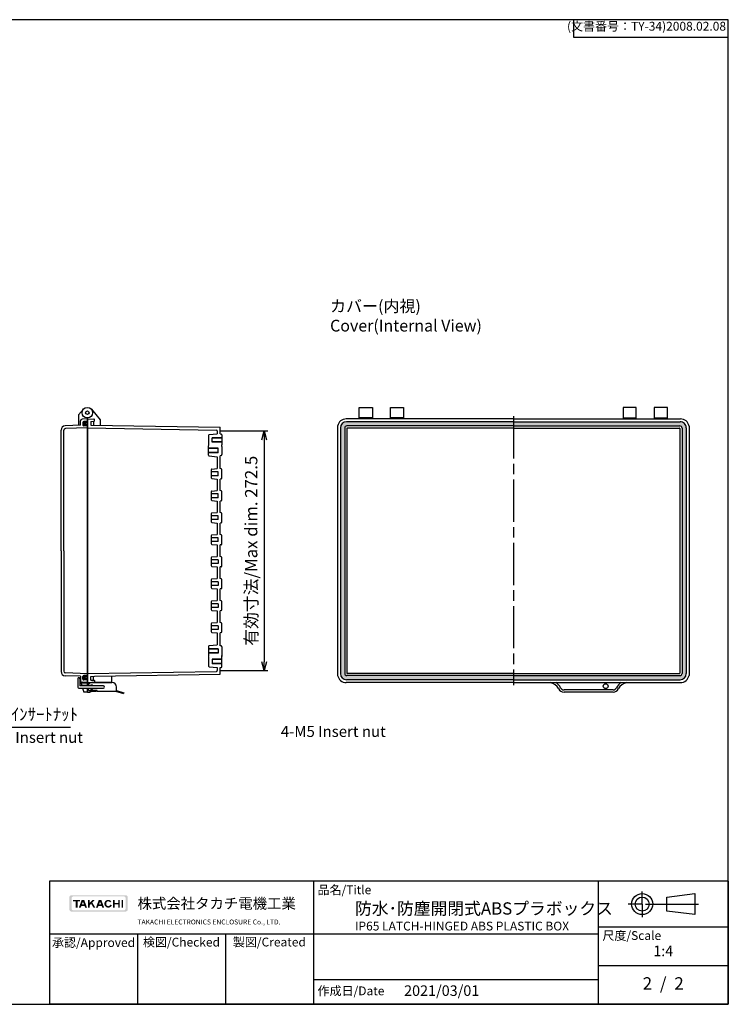
# Model space of a CAD drawing. Units: millimetres. Extents: x 0 to 3274, y 0 to 1120.
# Drawn here: x 2468 to 3274, y 0 to 1120 of the extents above; entities that cross this region are included whole.
import ezdxf
from ezdxf.enums import TextEntityAlignment as Align

# ---------------------------------------------------------------- set-up
doc = ezdxf.new("R2010")
doc.units = ezdxf.units.MM
doc.header["$LTSCALE"] = 4
for name, pattern in [('AM_ISO02W050x2', [3.75, 3, -0.75]), ('AM_ISO08W050', [18, 12, -1.5, 3, -1.5]), ('gen7a', [6.875, 4.75, -0.875, 0.375, -0.875])]:
    doc.linetypes.add(name, pattern=pattern)
doc.layers.add('7A', color=4, linetype='gen7a')
doc.layers.add('RAHM2', color=1, linetype='Continuous')
for name, color, linetype, lineweight in [('AM_5', 3, 'Continuous', 25), ('AM_7', 4, 'AM_ISO08W050', 25), ('AM_8', 1, 'Continuous', 25), ('ｶﾞｽｹｯﾄ', 5, 'Continuous', 50), ('ﾄｯﾌﾟｶﾊﾞｰ', 7, 'Continuous', 25), ('ﾄｯﾌﾟｶﾊﾞｰ0', 7, 'AM_ISO02W050x2', 13), ('ﾎﾞﾃﾞｨｰ', 2, 'Continuous', 25), ('ﾎﾞﾃﾞｨｰ0', 2, 'AM_ISO02W050x2', 13), ('ﾗｯﾁ', 3, 'Continuous', 25), ('ﾗｯﾁ金具', 6, 'Continuous', 25)]:
    doc.layers.add(name, color=color, linetype=linetype, lineweight=lineweight)
doc.styles.get("Standard").update_dxf_attribs({"font": 'ISOCP.SHX', "bigfont": 'EXTFONT.SHX'})
doc.styles.add('takachi1', font='txt', dxfattribs={"height": 2.5})
doc.dimstyles.new('AM_ISO$0', dxfattribs={"dimscale": 4, "dimtxt": 3.5, "dimasz": 2.5, "dimexe": 1, "dimexo": 1, "dimgap": 1.5, "dimtad": 1, "dimdsep": 46, "dimtxsty": 'Standard', "dimblk": 'OPEN30', "dimcen": 0, "dimclrd": 3, "dimclre": 3, "dimclrt": 2, "dimadec": 0, "dimazin": 2, "dimtp": 0.1, "dimtm": 0.1, "dimtfac": 0.71, "dimtmove": 0, "dimatfit": 3, "dimldrblk": 'OPEN30', "dimfxl": 0, "dimlwd": -1, "dimlwe": -1, "dimarcsym": 0})
doc.dimstyles.new('AM_ISO$3', dxfattribs={"dimtxt": 3.5, "dimasz": 2.5, "dimexe": 1, "dimexo": 1, "dimgap": 1.5, "dimtad": 1, "dimtoh": 1, "dimdsep": 46, "dimtxsty": 'Standard', "dimblk": 'OPEN30', "dimcen": 0, "dimclrd": 3, "dimclre": 3, "dimclrt": 2, "dimadec": 0, "dimazin": 2, "dimtp": 0.1, "dimtm": 0.1, "dimtfac": 0.71, "dimtofl": 0, "dimtmove": 0, "dimatfit": 0, "dimldrblk": 'OPEN30', "dimfxl": 0, "dimlwd": -1, "dimlwe": -1, "dimarcsym": 0})

# ---------------------------------------------------------------- blocks, each defined once
blk = doc.blocks.new('TK-A3')
for p, q in [((359, 280), (359, 275)), ((359, 275), (403, 275))]:
    blk.add_line(p, q)
blk.add_lwpolyline([(0, 0), (403, 0), (403, 280), (0, 280.0000000000001)], close=True)
at = {"insert": (402.3592953827349, 276.108542987227), "char_height": 2.5, "width": 43.07840397728297, "attachment_point": 9}
blk.add_mtext('(文書番号：TY-34)2008.02.08', dxfattribs=at)
blk = doc.blocks.new('A$C0FAF06CF')
at = {"layer": 'AM_8'}
h = blk.add_hatch(color=1, dxfattribs=at)
edge = h.paths.add_edge_path()
edge.add_line((-8.013599999999968, -2.41150000000041), (8.013600000000068, -2.411500000000414))
edge.add_arc((8.013600000000052, -1.773380000000511), 0.6381199999999012, 270, 360)
edge.add_line((8.651719999999953, -1.773380000000511), (8.651719999999967, 1.773379999999486))
edge.add_arc((8.013600000000025, 1.773379999999429), 0.638119999999958, 5.1039e-12, 90.00000000000125)
edge.add_line((8.013599999999997, 2.41149999999939), (-8.013599999999997, 2.411499999999386))
edge.add_arc((-8.013600000000025, 1.773379999999436), 0.6381199999999511, 89.99999999999682, 179.9999999999955)
edge.add_line((-8.651719999999981, 1.773379999999485), (-8.651719999999981, -1.773380000000505))
edge.add_arc((-8.013600000000025, -1.773380000000456), 0.6381199999999511, 180.0000000000043, 270.0000000000045)
edge = h.paths.add_edge_path(flags=16)
edge.add_line((-7.471939999999959, 2.092439999999486), (7.471940000000018, 2.092439999999478))
edge.add_arc((7.471940000000046, 1.550779999999479), 0.5416600000000003, 9.094947017729282e-13, 90.00000000000148, ccw=False)
edge.add_line((8.013600000000025, 1.550779999999486), (8.013600000000025, -1.550780000000504))
edge.add_arc((7.471940000000018, -1.550780000000501), 0.5416600000000074, 270, 359.99999999999966, ccw=False)
edge.add_line((7.471940000000018, -2.092440000000505), (-7.471939999999959, -2.092440000000513))
edge.add_arc((-7.471939999999959, -1.550780000000504), 0.5416600000000074, 180, 270, ccw=False)
edge.add_line((-8.013599999999968, -1.550780000000504), (-8.013599999999968, 1.550779999999486))
edge.add_arc((-7.471939999999959, 1.550779999999486), 0.5416600000000003, 90, 180, ccw=False)
for points in [[(-5.453699999999969, 0.5935999999994924), (-5.453699999999969, 1.038799999999492), (-7.531299999999987, 1.038799999999492), (-7.531299999999987, 0.5935999999994924), (-6.759619999999982, 0.5935999999994924), (-6.759619999999982, -1.224300000000515), (-6.225379999999973, -1.224300000000515), (-6.225379999999973, 0.5935999999994924)], [(-3.146079999999982, 1.038799999999492), (-3.146079999999982, -1.224300000000515), (-2.671199999999942, -1.224300000000515), (-2.671199999999942, -0.6184186206901412), (-2.193432261217481, -0.1027759420753025), (-1.520149446800417, -1.224300000000515), (-0.957179999999994, -1.224300000000515), (-1.851807874889658, 0.2659306476478651), (-1.135707252964407, 1.038799999999492), (-1.788279380580376, 1.038799999999492), (-2.671199999999942, 0.085886028951558), (-2.671199999999942, 1.038799999999492)], [(4.304715008555603, 1.038799999999492), (4.304715008555603, -1.224300000000515), (4.775885008555576, -1.224300000000515), (4.775885008555576, -0.3153500000005119), (5.829525008555606, -0.3153500000005119), (5.829525008555606, -1.224300000000515), (6.300695008555576, -1.224300000000515), (6.300695008555576, 1.038799999999492), (5.829525008555606, 1.038799999999492), (5.829525008555606, 0.1298499999994878), (4.775885008555576, 0.1298499999994878), (4.775885008555576, 1.038799999999492)], [(7.280135008555588, -1.224300000000515), (7.280135008555588, 1.038799999999492), (6.805255008555603, 1.038799999999492), (6.805255008555603, -1.224300000000515)]]:
    blk.add_hatch(color=1, dxfattribs=at).paths.add_polyline_path(points)
h = blk.add_hatch(color=1, dxfattribs=at)
h.paths.add_polyline_path([(-5.264049114754044, -1.224300000000515), (-5.084217508196671, -0.7345800000005109), (-4.161102491803261, -0.7345800000005109), (-3.981270885245876, -1.224300000000515), (-3.420619999999972, -1.224300000000515), (-4.251659999999958, 1.038799999999492), (-4.993659999999977, 1.038799999999492), (-5.82469999999995, -1.224300000000515)])
h.paths.add_polyline_path([(-4.332759934426205, -0.2671200000005083), (-4.912560065573729, -0.2671200000005083), (-4.622659999999966, 0.5223399999994971)], flags=16)
h = blk.add_hatch(color=1, dxfattribs=at)
h.paths.add_polyline_path([(-0.1961891147540484, -1.224300000000515), (-0.0163575081966769, -0.7345800000005109), (0.9067575081967476, -0.7345800000005109), (1.086589114754119, -1.224300000000515), (1.647240000000009, -1.224300000000515), (0.8162000000000373, 1.038799999999492), (0.0742000000000189, 1.038799999999492), (-0.7568399999999543, -1.224300000000515)])
h.paths.add_polyline_path([(0.7351000655737892, -0.2671200000005083), (0.1552999344262673, -0.2671200000005083), (0.4452000000000284, 0.5223399999994971)], flags=16)
h = blk.add_hatch(color=1, dxfattribs=at)
edge = h.paths.add_edge_path()
edge.add_ellipse((2.878960000000006, -0.0927500000005264), major_axis=(0, 0.7271600000000495), ratio=0.8673469387754512, start_angle=304.6510247185947, end_angle=609.4109213221484)
edge.add_line((3.469375036740871, -0.3484654247793539), (3.94113500855559, -0.5527900000005097))
edge.add_arc((2.878960000000006, -0.0927500000005122), 1.157520000000025, 38.550540790803325, 336.58201840165333, ccw=False)
edge.add_line((3.784208621486185, 0.6286219454599618), (3.397792961318373, 0.3206961337928842))
blk = doc.blocks.new('TK-仕様書(和英併記)NEW')
for p, q in [((0, 35), (-193, 35)), ((-193, 35), (-193, 0)), ((-118, 35), (-118, 0)), ((-37, 35), (-37, 0)), ((0, 35), (0, 0)), ((-17.5, 30.5), (-9.5, 31.5)), ((-9.5, 31.5), (-9.5, 25.5)), ((-17.5, 26.5), (-17.5, 30.5)), ((-9.5, 25.5), (-17.5, 26.5)), ((-193, 19.99999999999993), (-37, 19.99999999999993)), ((-168.0000000000001, 19.99999999999993), (-168, 0)), ((-143.0000000000001, 19.99999999999993), (-143, 0)), ((-37, 22), (0, 22)), ((-37, 11), (0, 11)), ((-37.00000000000012, 7), (-118, 7)), ((0, 0), (-193, 0))]:
    blk.add_line(p, q)
for radius in [3, 2]:
    blk.add_circle((-24.5, 28.5), radius)
at = {"layer": '7A'}
for p, q in [((-24.5, 28.5), (-24.5, 32.07478664473149)), ((-24.5, 28.5), (-28.5, 28.5)), ((-24.5, 28.5), (-24.5, 24.78991724228479)), ((-23.5, 28.5), (-8.5, 28.5))]:
    blk.add_line(p, q, dxfattribs=at)
at = {"xscale": 0.96, "yscale": 0.96, "zscale": 0.96}
blk.add_blockref('A$C0FAF06CF', (-179.073778946163, 28.68781725888326), dxfattribs=at)
at = {"attachment_point": 4}
for s, insert, char_height, width in [('{\\fMS Gothic|b0|i0|c128|p49;株式会社タカチ電機工業}', (-167.9945135240808, 28.68781725888326), 3, 42.88159814155517), ('{\\fArial|b0|i0|c128|p34;TAKACHI ELECTRONICS ENCLOSURE Co., LTD.}', (-167.9945135240808, 23.41115279672572), 1.399999999999999, 44.44830780058135)]:
    blk.add_mtext(s, dxfattribs=dict(at, insert=insert, char_height=char_height, width=width))
for tag, height, p in [('品名', 3.5, (-106.1561493930892, 27.24999999999994)), ('TITLE', 2.5, (-106.1561493930892, 22.24999999999994)), ('型番', 3.5, (-106.1391682485609, 11.75))]:
    blk.add_attdef(tag, text='', height=height).set_placement(p, align=Align.MIDDLE_LEFT)
for tag, height, p in [('GEN-TITLE-SCA', 3, (-18.5, 14.79266317345349)), ('承認', 3.5, (-180.7195176573868, 7.729076668239943)), ('検図', 3.5, (-155.5000000000001, 7.729076668239941)), ('製図', 3.5, (-130.5000000000001, 7.729076668239941)), ('ページNO.', 3.5, (-23, 5.5)), ('総ページ数', 3.5, (-14, 5.5)), ('GEN-TITLE-DAT', 3, (-81.5, 3.5))]:
    blk.add_attdef(tag, text='', height=height).set_placement(p, align=Align.MIDDLE)
at = {"layer": 'RAHM2', "char_height": 2.5}
for s, insert, width, attachment_point in [('品名/Title', (-116.8002551371314, 33.80103540727967), 90, 1), ('尺度/Scale', (-35.80025513713144, 20.80103540727967), 20, 1), ('承認/Approved', (-180.5000000000001, 18.8010354072796), 22.21535073038012, 2), ('検図/Checked', (-155.5, 18.92584712714763), 19.85268515870859, 2), ('製図/Created', (-130.5, 18.95800561859732), 19.44564691649168, 2), ('作成日/Date', (-116.8002551371314, 3.5), 17.84866863742184, 4)]:
    blk.add_mtext(s, dxfattribs=dict(at, insert=insert, width=width, attachment_point=attachment_point))
at = {"layer": 'RAHM2', "color": 0, "insert": (-18.5, 5.5), "char_height": 3.5, "width": 4.469919821818733, "attachment_point": 5}
blk.add_mtext('/', dxfattribs=at)
blk = doc.blocks.new('_Open30')
at = {"color": 0, "linetype": 'ByBlock', "lineweight": -2}
for p, q in [((-1, 0.26794919), (0, 0)), ((0, 0), (-1, -0.26794919)), ((0, 0), (-1, 0))]:
    blk.add_line(p, q, dxfattribs=at)
blk = doc.blocks.new('*D44')
at = {"layer": 'AM_5', "color": 3, "transparency": 16777216}
for p, q in [((2375.002086388189, 390.3864468839834), (2416.969432725155, 315.1559112091726)), ((2416.969432725155, 315.1559112091726), (2525.869432725156, 315.1559112091725))]:
    blk.add_line(p, q, dxfattribs=at)
at = {"layer": 'Defpoints', "color": 0, "transparency": 16777216}
for p in [(2367.694487139316, 403.4860267710561), (2370.130353555606, 399.1195001420333)]:
    blk.add_point(p, dxfattribs=at)
at = {"layer": 'AM_5', "color": 3, "transparency": 16777216, "xscale": 10, "yscale": 10, "zscale": 10, "rotation": 119.1549583988709}
blk.add_blockref('_Open30', (2370.130353555606, 399.1195001420333), dxfattribs=at)
at = {"layer": 'AM_5', "color": 2, "transparency": 16777216, "insert": (2474.41943272516, 328.155911209175), "char_height": 14, "attachment_point": 5}
blk.add_mtext('4-M5ｲﾝｻｰﾄﾅｯﾄ', dxfattribs=at)
blk = doc.blocks.new('*D45')
at = {"layer": 'AM_5', "color": 3, "transparency": 16777216}
for p, q in [((2696.788465316876, 652.1886788520338), (2750.131675121229, 652.1886788520338)), ((2746.131675121229, 642.1886788520338), (2746.131675121229, 389.678880441182)), ((2696.788465316887, 379.678880441182), (2750.131675121229, 379.678880441182))]:
    blk.add_line(p, q, dxfattribs=at)
at = {"layer": 'Defpoints', "color": 0, "transparency": 16777216}
for p in [(2692.788465316876, 652.1886788520338), (2692.788465316887, 379.678880441182), (2746.131675121229, 379.678880441182)]:
    blk.add_point(p, dxfattribs=at)
at = {"layer": 'AM_5', "color": 3, "transparency": 16777216, "xscale": 10, "yscale": 10, "zscale": 10}
for p, rotation in [((2746.131675121229, 652.1886788520338), 90), ((2746.131675121229, 379.678880441182), 270)]:
    blk.add_blockref('_Open30', p, dxfattribs=dict(at, rotation=rotation))
at = {"layer": 'AM_5', "color": 2, "transparency": 16777216, "insert": (2733.130297168473, 515.933779646625), "char_height": 14, "attachment_point": 5, "rotation": 90}
blk.add_mtext('有効寸法/Max dim. 272.5', dxfattribs=at)

msp = doc.modelspace()

# ---------------------------------------------------------------- hatches: boundary and pattern name
at = {"layer": 'ｶﾞｽｹｯﾄ'}
h = msp.add_hatch(color=256, dxfattribs=at)
edge = h.paths.add_edge_path()
edge.add_line((2544.98846531686, 661.4337796459553), (2544.98846531686, 662.9337796465956))
edge.add_line((2544.98846531686, 662.9337796465956), (2540.98846531686, 662.9337796465956))
edge.add_arc((2540.988465316853, 661.9337796466028), 0.999999999992724, 89.99999999958314, 179.9999999995831)
edge.add_line((2539.988465316861, 661.9337796466099), (2539.988465316861, 658.9337796465956))
edge.add_arc((2540.98846531686, 658.9337796466101), 1, 180.0000000008337, 270)
edge.add_line((2540.98846531686, 657.9337796466099), (2544.98846531686, 657.9337796465952))
edge.add_line((2544.98846531686, 657.9337796465952), (2544.98846531686, 659.4337796472066))
edge.add_line((2544.98846531686, 659.4337796472066), (2543.48349019186, 659.4337796472066))
edge.add_arc((2543.483490191864, 660.4288045222117), 0.9950248750051288, 179.999999999712, 269.999999999712, ccw=False)
edge.add_line((2542.488465316861, 660.4288045222168), (2542.488465316861, 660.4387547709595))
edge.add_arc((2543.48349019186, 660.4387547709595), 0.9950248750000128, 90, 180, ccw=False)
edge.add_line((2543.48349019186, 661.4337796459595), (2544.988465316861, 661.4337796459553))
h = msp.add_hatch(color=256, dxfattribs=at)
edge = h.paths.add_edge_path()
edge.add_line((2839.843524480382, 369.1337796465955), (3029.489208814124, 369.133779646581))
edge.add_line((3029.489208814125, 369.133779646581), (3029.48920881414, 373.0811952607804))
edge.add_line((3029.48920881414, 373.0811952607804), (3029.48920881414, 373.849452189654))
edge.add_line((3029.48920881414, 373.849452189654), (3029.489208814126, 373.9337796465809))
edge.add_line((3029.489208814125, 373.9337796465809), (2840.143524480381, 373.9337796465954))
edge.add_arc((2840.143524480382, 376.4337796465954), 2.5, 179.9999999999975, 270, ccw=False)
edge.add_line((2837.643524480382, 376.4337796465957), (2837.643524480396, 655.4337796465957))
edge.add_arc((2840.143524480396, 655.4337796465956), 2.5, 90, 179.9999999999975, ccw=False)
edge.add_line((2840.143524480396, 657.9337796465952), (3029.48920881414, 657.9337796465882))
edge.add_line((3029.48920881414, 657.9337796465882), (3029.48920881414, 658.0181071035223))
edge.add_line((3029.48920881414, 658.0181071035223), (3029.48920881414, 662.7337796465882))
edge.add_line((3029.48920881414, 662.7337796465882), (2839.843524480396, 662.7337796465953))
edge.add_arc((2839.843524480396, 655.7337796465953), 7, 89.99999999999814, 179.9999999999972)
edge.add_line((2832.843524480396, 655.7337796465957), (2832.843524480382, 376.133779646596))
edge.add_arc((2839.843524480382, 376.1337796465956), 7, 179.9999999999972, 269.9999999999963)
h = msp.add_hatch(color=256, dxfattribs=at)
edge = h.paths.add_edge_path()
edge.add_line((3219.134893147849, 369.1337796465644), (3029.489208814105, 369.133779646581))
edge.add_line((3029.489208814105, 369.133779646581), (3029.489208814091, 373.0811952607804))
edge.add_line((3029.489208814091, 373.0811952607804), (3029.489208814091, 373.849452189654))
edge.add_line((3029.489208814091, 373.849452189654), (3029.489208814105, 373.9337796465809))
edge.add_line((3029.489208814105, 373.9337796465809), (3218.834893147849, 373.9337796465644))
edge.add_arc((3218.83489314785, 376.4337796465645), 2.5, 269.9999999999906, 359.9999999999933)
edge.add_line((3221.334893147849, 376.4337796465643), (3221.334893147881, 655.4337796465643))
edge.add_arc((3218.834893147881, 655.4337796465646), 2.5, 359.9999999999933, 449.9999999999907)
edge.add_line((3218.834893147881, 657.9337796465644), (3029.489208814138, 657.9337796465883))
edge.add_line((3029.489208814138, 657.9337796465882), (3029.489208814138, 658.0181071035223))
edge.add_line((3029.489208814138, 658.0181071035223), (3029.489208814139, 662.7337796465882))
edge.add_line((3029.48920881414, 662.7337796465882), (3219.134893147881, 662.7337796465642))
edge.add_arc((3219.134893147881, 655.7337796465642), 7, 359.99999999999346, 449.9999999999925, ccw=False)
edge.add_line((3226.13489314788, 655.7337796465637), (3226.134893147848, 376.1337796465638))
edge.add_arc((3219.134893147849, 376.1337796465645), 7, 269.9999999999944, 359.99999999999346, ccw=False)
h = msp.add_hatch(color=256, dxfattribs=at)
edge = h.paths.add_edge_path()
edge.add_arc((2543.483490191861, 371.4387547709437), 0.9950248750014908, 89.99999999992139, 179.9999999999182, ccw=False)
edge.add_line((2543.483490191864, 372.4337796459452), (2544.98846531686, 372.4337796459407))
edge.add_line((2544.98846531686, 372.4337796459407), (2544.98846531686, 373.9337796465882))
edge.add_line((2544.98846531686, 373.9337796465882), (2540.98846531686, 373.9337796465882))
edge.add_arc((2540.98846531686, 372.9337796465882), 1, 90, 180)
edge.add_line((2539.988465316861, 372.9337796465882), (2539.988465316861, 369.9337796465882))
edge.add_arc((2540.98846531686, 369.9337796465882), 1, 180, 270)
edge.add_line((2540.98846531686, 368.9337796465882), (2544.98846531686, 368.9337796465882))
edge.add_line((2544.98846531686, 368.9337796465882), (2544.98846531686, 370.4337796472067))
edge.add_line((2544.98846531686, 370.4337796472068), (2543.483490191864, 370.4337796472023))
edge.add_arc((2543.483490191864, 371.4288045222022), 0.9950248750000128, 180, 270, ccw=False)
edge.add_line((2542.488465316863, 371.4288045222022), (2542.488465316861, 371.438754770945))

# ---------------------------------------------------------------- linework, layer by layer
at = {"layer": 'AM_7'}
msp.add_line((3029.48920881414, 668.9337796465883), (3029.489208814114, 362.9337796465809), dxfattribs=at)
at = {"layer": 'ﾄｯﾌﾟｶﾊﾞｰ'}
for p, q in [((2540.392198658146, 676.790505304711), (2534.98846531707, 670.3505866820557)), ((2854.239208814131, 665.9337796465949), (2854.239208814131, 678.9337796465952)), ((2854.239208814131, 678.9337796465952), (2869.239208814132, 678.9337796465952)), ((2869.239208814132, 678.9337796465952), (2869.239208814132, 665.9337796465942)), ((2889.739208814263, 665.9337796465936), (2889.739208814263, 678.9337796465952)), ((2889.739208814263, 678.9337796465952), (2904.739208814261, 678.9337796465952)), ((2904.739208814261, 678.9337796465952), (2904.739208814261, 665.9337796465927)), ((3169.239208814017, 678.9337796465725), (3154.239208814017, 678.9337796465749)), ((3154.239208814017, 678.9337796465749), (3154.239208814015, 665.9337796465727)), ((3169.239208814015, 665.9337796465708), (3169.239208814017, 678.9337796465725)), ((3204.739208814148, 678.9337796465664), (3189.739208814148, 678.9337796465692)), ((3189.739208814148, 678.9337796465692), (3189.739208814145, 665.9337796465682)), ((3204.739208814146, 665.9337796465662), (3204.739208814148, 678.9337796465664)), ((2534.98846531707, 670.3505866820559), (2534.988465317017, 658.716522493436)), ((2536.988465316868, 658.786364032418), (2536.98846531686, 663.6165882789031)), ((2544.98846531686, 665.9337796465952), (2538.883793404374, 665.6138473484137)), ((2539.988465316861, 661.9337796465952), (2539.988465316861, 658.9337796465956)), ((2544.98846531686, 662.9337796465956), (2540.98846531686, 662.9337796465956)), ((2544.98846531686, 666.9337796465956), (2544.988465322812, 362.1837796462609)), ((3029.48920881414, 665.9337796465883), (2839.489208814153, 665.9337796465952)), ((3029.48920881414, 665.9337796465883), (2839.489208814153, 665.9337796465952)), ((3029.48920881414, 662.7337796465882), (2839.843524480396, 662.7337796465953)), ((2869.239208814132, 666.9337796465956), (2854.239208814131, 666.9337796465956)), ((2904.739208814261, 666.9337796465956), (2889.739208814263, 666.9337796465956)), ((3029.48920881414, 665.9337796465883), (3219.489208814124, 665.9337796465643)), ((3029.48920881414, 665.9337796465883), (3219.489208814124, 665.9337796465643)), ((3029.48920881414, 662.7337796465882), (3219.134893147881, 662.7337796465642)), ((3154.239208814015, 666.9337796465752), (3169.239208814016, 666.9337796465727)), ((3189.739208814146, 666.9337796465692), (3204.739208814146, 666.9337796465669)), ((2514.988465316864, 515.93377964661), (2514.988465316846, 653.1896632295212)), ((2518.188465316857, 515.93377964661), (2518.188465316857, 652.9965254745587)), ((2536.988465316868, 658.786364032418), (2519.813967833243, 658.1866173646233)), ((2544.988465316746, 655.8637796466177), (2520.118666323343, 654.9953071285967)), ((2544.98846531686, 657.9337796465952), (2540.98846531686, 657.9337796465952)), ((2544.98846531686, 655.9837796466129), (2544.98846531686, 644.1552245542955)), ((2829.643524480396, 657.6837796465957), (2829.643524480382, 374.1837796465962)), ((2832.843524480396, 655.7337796465957), (2832.843524480381, 376.133779646596)), ((2837.643524480396, 655.4337796465957), (2837.643524480382, 376.4337796465957)), ((2840.043524480396, 655.0337796465952), (2840.043524480382, 376.8337796465953)), ((3029.48920881414, 657.9337796465882), (2840.143524480396, 657.9337796465952)), ((3029.48920881414, 655.5337796465883), (2840.543524480396, 655.5337796465952)), ((3029.489208814138, 657.9337796465882), (3218.834893147881, 657.9337796465644)), ((3029.489208814138, 655.5337796465883), (3218.434893147882, 655.5337796465644)), ((3218.93489314788, 655.0337796465644), (3218.93489314785, 376.8337796465644)), ((3221.334893147881, 655.4337796465643), (3221.334893147849, 376.4337796465643)), ((3226.13489314788, 655.7337796465637), (3226.134893147851, 376.1337796465638)), ((3229.334893147881, 657.683779646563), (3229.334893147849, 374.1837796465637)), ((2514.988465316864, 515.93377964661), (2514.988465316846, 378.6778960636988)), ((2518.188465316857, 515.93377964661), (2518.188465316857, 378.8710338186614)), ((2536.98846531686, 373.0811952608021), (2519.813967833243, 373.6809419286114)), ((2544.988465316746, 376.003779646617), (2520.118666323343, 376.8722521646237)), ((2536.98846531686, 373.0811952607659), (2536.98846531686, 368.2509710142807)), ((2539.988465316861, 369.9337796465882), (2539.988465316861, 372.9337796465882)), ((2544.98846531686, 373.9337796465882), (2540.98846531686, 373.9337796465882)), ((3029.489208814125, 373.9337796465811), (2840.143524480382, 373.9337796465953)), ((3029.489208814126, 376.333779646581), (2840.543524480382, 376.3337796465953)), ((3029.489208814104, 376.333779646581), (3218.43489314785, 376.3337796465644)), ((3029.489208814105, 373.9337796465811), (3218.834893147849, 373.9337796465644)), ((2536.988465316864, 368.4337796465882), (2536.48846531686, 368.4337796465882)), ((2544.98846531686, 365.9337796465881), (2536.488465316864, 365.9337796465881)), ((2537.631114434068, 365.9337796465845), (2538.80228334677, 362.1837796462609)), ((2544.98846531686, 365.9337796465881), (2538.883793404374, 366.2537119447702)), ((2539.583062621836, 359.6837796462609), (2540.988465316853, 355.1837796465918)), ((2544.98846531686, 368.9337796465882), (2540.98846531686, 368.9337796465882)), ((2544.988465316856, 355.1837796465954), (2544.988465316856, 359.6837796462609)), ((3029.489208814125, 365.9337796465811), (2839.48920881414, 365.9337796465954)), ((3029.489208814125, 369.133779646581), (2839.843524480382, 369.1337796465955)), ((3029.489208814105, 369.133779646581), (3219.134893147849, 369.1337796465644)), ((3029.489208814104, 365.9337796465811), (3219.48920881409, 365.9337796465644)), ((2544.988465316856, 355.1837796465918), (2540.988465316853, 355.1837796465918)), ((3129.245164573203, 357.6837796467137), (3087.127702987216, 357.6837796467044)), ((3142.850714641146, 355.1837796467169), (3087.127702987216, 355.1837796467044)), ((3142.850714641146, 357.6837796467169), (3129.245164573203, 357.6837796467137))]:
    msp.add_line(p, q, dxfattribs=at)
for centre, radius in [((2544.98846531686, 672.9337796465956), 6), ((2544.98846531686, 672.9337796465956), 2), ((3134.489208814169, 361.9337796465881), 2.75)]:
    msp.add_circle(centre, radius, dxfattribs=at)
for centre, radius, start, end in [((2538.98846531686, 663.6165882789176), 2, 92.99999999958855, 180), ((2540.98846531686, 661.9337796466099), 1, 90, 180), ((2839.489208814153, 655.9337796465956), 10, 90, 169.9213418922149), ((2839.843524480396, 655.7337796465953), 7, 90, 180), ((3219.134893147881, 655.7337796465642), 7, 359.999999999987, 90), ((3219.489208814124, 655.9337796465645), 10, 10.0786581077719, 90), ((2519.988465316773, 653.1896632295212), 5, 92.00000000021222, 180), ((2520.188465316756, 652.9965254745587), 2, 92.00000000021222, 180), ((2540.98846531686, 658.9337796466101), 1, 180, 270), ((2840.143524480396, 655.4337796465956), 2.5, 90, 180), ((2840.543524480396, 655.0337796465952), 0.5, 90, 180), ((3218.434893147882, 655.0337796465644), 0.5, 359.999999999987, 90), ((3218.834893147881, 655.4337796465646), 2.5, 359.999999999987, 90), ((2519.988465316773, 378.6778960636988), 5, 180, 267.9999999997874), ((2520.188465316756, 378.8710338186614), 2, 180, 267.9999999997874), ((2540.98846531686, 372.9337796465882), 1, 90, 180), ((2540.98846531686, 369.9337796465882), 1, 180, 270), ((2839.48920881414, 375.9337796465956), 10, 190.0786581077849, 270), ((2839.843524480382, 376.1337796465956), 7, 180, 270), ((2840.143524480382, 376.4337796465954), 2.5, 180, 270), ((2840.543524480382, 376.8337796465953), 0.5, 180, 270), ((3218.43489314785, 376.8337796465644), 0.5, 270, 359.999999999987), ((3218.834893147849, 376.4337796465645), 2.5, 270, 359.999999999987), ((3219.134893147849, 376.1337796465645), 7, 270, 359.999999999987), ((3219.489208814092, 375.9337796465644), 10, 270, 349.9213418922018), ((2538.98846531686, 368.2509710142807), 2, 180, 189.1253940895054), ((2538.98846531686, 368.2509710142807), 2, 189.1253940895054, 267.0000000004114), ((3068.616666762098, 351.8924962254684), 14.33210165874507, 30.31371113671571, 78.43806225986934), ((3068.735966816851, 352.0345598688443), 16.64781605924531, 29.23869082157582, 56.60516526027991), ((3087.127702987216, 361.9337796467044), 6.75, 204.5765312670272, 270), ((3087.127702987216, 361.9337796467044), 4.25, 204.5765312670272, 270), ((3142.850714641146, 361.9337796467169), 4.25, 270, 335.4234687330012), ((3142.850714641146, 361.9337796467169), 6.75, 270, 335.4234687330012), ((3161.24245081151, 352.034559868868), 16.64781605924191, 123.3948347398415, 150.7613091784556), ((3161.361750866266, 351.8924962254903), 14.33210165874507, 101.5619377401548, 149.6862888633142)]:
    msp.add_arc(centre, radius, start, end, dxfattribs=at)
at = {"layer": 'ﾄｯﾌﾟｶﾊﾞｰ0'}
for p, q in [((2544.988465316856, 364.6837796465845), (2538.021504071597, 364.6837796466018)), ((2544.988465316856, 359.1837796465845), (2539.739218476744, 359.1837796465973))]:
    msp.add_line(p, q, dxfattribs=at)
at = {"layer": 'ﾎﾞﾃﾞｨｰ'}
for p, q in [((2549.584731975575, 676.790505304711), (2559.488465316839, 664.9876955151523)), ((2549.584731975575, 676.790505304711), (2559.488465316839, 664.9876955151523)), ((2544.98846531686, 661.4337796459553), (2543.48349019186, 661.4337796459553)), ((2544.98846531686, 661.4337796459553), (2543.48349019186, 661.4337796459553)), ((2544.988465322812, 362.1837796462609), (2544.98846531686, 666.9337796465956)), ((2544.98846531686, 665.9337796465952), (2552.50831581303, 665.6711806808128)), ((2544.98846531686, 665.9337796465952), (2552.50831581303, 665.6711806808128)), ((2548.988465316856, 663.0271682252463), (2552.508315813027, 663.1500841130586)), ((2548.988465316856, 663.0271682252463), (2552.508315813027, 663.1500841130586)), ((2548.988465316868, 663.0271682252463), (2548.98846531686, 658.8644468366224)), ((2548.988465316868, 663.0271682252463), (2548.98846531686, 658.8644468366224)), ((2551.988465317242, 663.1319305337349), (2551.988465317242, 658.8120816418344)), ((2551.988465317242, 663.1319305337349), (2551.988465317242, 658.8120816418344)), ((2552.98846531686, 663.6472934794257), (2552.98846531686, 665.1739713144453)), ((2552.98846531686, 663.6472934794257), (2552.98846531686, 665.1739713144453)), ((2559.488465316839, 664.9876955151523), (2559.488465316869, 658.681168654872)), ((2559.488465316839, 664.9876955151523), (2559.488465316869, 658.681168654872)), ((2542.488465316861, 660.4387547709595), (2542.488465316861, 660.4288045222168)), ((2542.488465316861, 660.4387547709595), (2542.488465316861, 660.4288045222168)), ((2544.98846531686, 659.4337796472066), (2543.48349019186, 659.4337796472066)), ((2544.98846531686, 659.4337796472066), (2543.48349019186, 659.4337796472066)), ((2544.98846531686, 655.7337796465982), (2691.805917723299, 653.1885265471707)), ((2548.98846531686, 658.8644468366224), (2695.988465316873, 656.3160073571023)), ((2692.788465316876, 652.1886788520346), (2692.788465316878, 648.8989537716135)), ((2692.788465316876, 652.1886788520346), (2692.788465316878, 648.8989537716135)), ((2695.988465316887, 648.8989537716064), (2695.988465316887, 656.3160073571219)), ((2695.988465316887, 648.8989537716064), (2695.988465316887, 656.3160073571219)), ((2682.788465316879, 647.1077359623325), (2682.788465316885, 636.7598233308952)), ((2683.70130957413, 648.1039306604248), (2692.788465316875, 648.8989537716135)), ((2686.978515066907, 639.4337796465928), (2686.978515066907, 644.4337796465928)), ((2697.988465316887, 644.4337796465933), (2686.978515066907, 644.4337796465928)), ((2697.988465316887, 644.0837796465933), (2686.978515066907, 644.0837796465929)), ((2697.988465316886, 639.7837796465936), (2686.978515066907, 639.7837796465931)), ((2697.988465316886, 639.4337796465933), (2686.978515066907, 639.4337796465928)), ((2695.988465316872, 648.8989537716134), (2697.24102157989, 648.5633323324747)), ((2695.988465316872, 648.8989537716134), (2697.24102157989, 648.5633323324747)), ((2695.988465316872, 648.8989537716134), (2697.247284361981, 648.5616542250712)), ((2697.988465316887, 647.5957283987798), (2697.988465316886, 636.2718308944503)), ((2682.788465316788, 624.7249974558724), (2682.788465316789, 635.1425618373395)), ((2693.788465316788, 632.4337796466021), (2682.788465316788, 632.4337796466016)), ((2693.788465316788, 632.0837796466021), (2682.788465316788, 632.0837796466016)), ((2693.788465316788, 627.7837796466022), (2682.788465316788, 627.7837796466017)), ((2693.788465316789, 627.4337796466021), (2682.788465316789, 627.4337796466016)), ((2693.788465316789, 627.4337796466021), (2693.788465316788, 632.4337796466021)), ((2697.988465316902, 634.6305542737616), (2697.988465316902, 636.2718308944507)), ((2697.988465316902, 634.6305542737616), (2697.988465316902, 625.2370050194519)), ((2683.701309574044, 623.7288027577815), (2692.788465316788, 622.9337796466064)), ((2692.788465316879, 622.933779646598), (2692.788465316876, 609.4038791466025)), ((2692.788465316879, 622.933779646598), (2692.788465316876, 609.4038791466025)), ((2697.247284361993, 624.2710791931682), (2695.988465316902, 623.9337796466065)), ((2695.988465316888, 609.4038791466319), (2695.988465316902, 623.9337796466065)), ((2695.988465316888, 609.4038791466319), (2695.988465316887, 623.9337796466029)), ((2685.788465316902, 607.8751273279331), (2685.788465316907, 598.9924319652924)), ((2693.828465316878, 605.5837796465931), (2685.788465316903, 605.5837796465929)), ((2686.701309574157, 608.8713220260256), (2692.788465316876, 609.4038791466173)), ((2693.828465316878, 601.2837796465933), (2693.828465316878, 605.5837796465931)), ((2697.247284361993, 609.0665796000733), (2695.988465316961, 609.4038791466174)), ((2697.988465316882, 598.7669055194293), (2697.988465316883, 608.1006537737862)), ((2693.828465316878, 601.2837796465933), (2685.788465316906, 601.2837796465927)), ((2686.701309574162, 597.9962372672011), (2692.788465316878, 597.4636801466132)), ((2692.788465316881, 597.4636801466058), (2692.788465316881, 584.4038791466103)), ((2692.788465316881, 597.4636801466058), (2692.788465316881, 584.4038791466103)), ((2697.247284361982, 597.8009796931397), (2695.988465316962, 597.4636801466132)), ((2695.98846531689, 584.4038791466394), (2695.988465316889, 597.4636801465988)), ((2695.98846531689, 584.4038791466394), (2695.988465316889, 597.4636801465988)), ((2685.788465316917, 582.875127327934), (2685.788465316922, 573.9924319652916)), ((2686.701309574171, 583.8713220260265), (2692.788465316881, 584.4038791466173)), ((2697.247284361991, 584.0665796000751), (2695.988465316966, 584.4038791466174)), ((2697.98846531688, 573.7669055194276), (2697.988465316881, 583.100653773788)), ((2693.828465316883, 580.5837796465931), (2685.788465316918, 580.5837796465929)), ((2693.828465316883, 576.2837796465933), (2685.78846531692, 576.2837796465927)), ((2686.701309574177, 572.9962372672003), (2692.788465316881, 572.4636801466132)), ((2692.788465316887, 572.4636801466205), (2692.78846531689, 559.4038791466025)), ((2692.788465316887, 572.4636801466205), (2692.78846531689, 559.4038791466025)), ((2693.828465316883, 576.2837796465933), (2693.828465316883, 580.5837796465931)), ((2697.24728436198, 572.800979693138), (2695.988465316967, 572.4636801466132)), ((2695.988465316887, 559.4038791466244), (2695.988465316891, 572.4636801465988)), ((2695.988465316887, 559.4038791466244), (2695.988465316891, 572.4636801465988)), ((2685.788465316931, 557.8751273279237), (2685.788465316937, 548.9924319652782)), ((2693.828465316879, 555.5837796465933), (2685.788465316933, 555.5837796465929)), ((2693.82846531688, 551.2837796465933), (2685.788465316935, 551.2837796465927)), ((2686.701309574187, 558.8713220260163), (2692.788465316879, 559.4038791466025)), ((2693.82846531688, 551.2837796465933), (2693.828465316879, 555.5837796465933)), ((2697.247284361978, 559.0665796000777), (2695.988465316963, 559.4038791466028)), ((2697.988465316877, 548.7669055194276), (2697.988465316878, 558.1006537737878)), ((2686.701309574194, 547.9962372671866), (2692.78846531688, 547.4636801466132)), ((2692.788465316888, 547.4636801466132), (2692.788465316888, 540.9337796466152)), ((2692.788465316888, 547.4636801466132), (2692.788465316888, 540.9337796466152)), ((2692.788465316888, 540.9337796466152), (2692.788465316891, 534.4038791466103)), ((2692.788465316888, 540.9337796466152), (2692.788465316891, 534.4038791466103)), ((2697.247284361977, 547.8009796931378), (2695.988465316964, 547.4636801466132)), ((2695.988465316884, 540.9337796466153), (2695.988465316884, 547.4636801465913)), ((2695.988465316884, 540.9337796466153), (2695.988465316884, 547.4636801465913)), ((2695.988465316881, 534.4038791466244), (2695.988465316881, 540.9337796466153)), ((2695.988465316881, 534.4038791466244), (2695.988465316881, 540.9337796466153)), ((2685.788465316946, 532.8751273279249), (2685.788465316951, 523.9924319652773)), ((2693.828465316885, 530.5837796466078), (2685.788465316948, 530.5837796466072)), ((2686.701309574201, 533.8713220260174), (2692.788465316884, 534.4038791466029)), ((2693.828465316885, 526.2837796466077), (2693.828465316885, 530.5837796466078)), ((2697.247284361976, 534.0665796000799), (2695.988465316968, 534.403879146603)), ((2697.988465316876, 523.7669055194258), (2697.988465316876, 533.1006537737901)), ((2693.828465316885, 526.2837796466077), (2685.78846531695, 526.2837796466074)), ((2686.701309574209, 522.9962372671857), (2692.788465316884, 522.4636801466132)), ((2692.788465316889, 522.4636801465984), (2692.788465316885, 509.4038791466029)), ((2692.788465316889, 522.4636801465984), (2692.788465316885, 509.4038791466029)), ((2697.247284361975, 522.8009796931361), (2695.988465316969, 522.4636801466132)), ((2695.988465316885, 509.403879146632), (2695.988465316882, 522.4636801465913)), ((2695.988465316885, 509.403879146632), (2695.988465316882, 522.4636801465913)), ((2685.788465316961, 507.8751273279523), (2685.788465316966, 498.9924319653025)), ((2693.828465316887, 505.5837796466002), (2685.788465316962, 505.5837796466)), ((2686.701309574218, 508.871322026045), (2692.788465316885, 509.4038791466174)), ((2693.828465316887, 505.5837796466002), (2693.828465316886, 501.2837796466004)), ((2697.241021579955, 509.068257707464), (2695.988465316966, 509.403879146603)), ((2697.247284361973, 509.0665796000953), (2695.988465316969, 509.4038791466173)), ((2697.988465316873, 498.7669055194391), (2697.988465316874, 508.1006537738054)), ((2693.828465316886, 501.2837796466004), (2685.788465316965, 501.2837796466)), ((2686.701309574221, 497.9962372672111), (2692.788465316885, 497.4636801466278)), ((2692.788465316885, 497.4636801466133), (2692.788465316885, 484.4038791466174)), ((2692.788465316885, 497.4636801466133), (2692.788465316885, 484.4038791466174)), ((2697.247284361973, 497.8009796931494), (2695.98846531697, 497.4636801466278)), ((2697.241021579955, 497.7993015857519), (2695.988465316967, 497.4636801466133)), ((2695.988465316887, 484.403879146632), (2695.988465316886, 497.463680146584)), ((2695.988465316887, 484.403879146632), (2695.988465316886, 497.463680146584)), ((2685.788465316976, 482.8751273279536), (2685.788465316981, 473.9924319653009)), ((2686.701309574233, 483.8713220260463), (2692.788465316882, 484.4038791466174)), ((2697.247284361972, 484.0665796000949), (2695.988465316967, 484.4038791466173)), ((2697.988465316871, 473.7669055194395), (2697.988465316871, 483.1006537738051)), ((2693.828465316883, 480.5837796466149), (2685.788465316977, 480.5837796466145)), ((2693.828465316883, 476.2837796466151), (2685.788465316979, 476.2837796466146)), ((2686.701309574236, 472.9962372672095), (2692.788465316883, 472.4636801466278)), ((2692.788465316886, 472.4636801466278), (2692.788465316887, 459.4038791466245)), ((2692.788465316886, 472.4636801466278), (2692.788465316887, 459.4038791466245)), ((2693.828465316883, 480.5837796466149), (2693.828465316883, 476.2837796466151)), ((2697.247284361971, 472.8009796931498), (2695.988465316967, 472.4636801466278)), ((2695.988465316887, 459.4038791466393), (2695.988465316887, 472.463680146606)), ((2695.988465316887, 459.4038791466393), (2695.988465316887, 472.463680146606)), ((2686.701309574246, 458.8713220260354), (2692.788465316887, 459.4038791466174)), ((2697.247284361969, 459.0665796000971), (2695.988465316972, 459.4038791466173)), ((2685.78846531699, 457.8751273279428), (2685.788465316996, 448.9924319652883)), ((2693.828465316888, 455.5837796466149), (2685.788465316992, 455.5837796466145)), ((2693.828465316889, 451.2837796466151), (2685.788465316994, 451.2837796466146)), ((2693.828465316888, 455.5837796466149), (2693.828465316889, 451.2837796466151)), ((2697.988465316868, 448.7669055194376), (2697.988465316869, 458.1006537738072)), ((2686.70130957425, 447.9962372671969), (2692.788465316888, 447.4636801466133)), ((2692.788465316885, 447.4636801466058), (2692.788465316884, 434.4038791466174)), ((2692.788465316885, 447.4636801466058), (2692.788465316884, 434.4038791466174)), ((2697.247284361979, 447.8009796931507), (2695.988465316973, 447.4636801466133)), ((2695.988465316888, 434.4038791466393), (2695.988465316888, 447.4636801465985)), ((2695.988465316888, 434.4038791466393), (2695.988465316888, 447.4636801465985)), ((2685.788465317005, 432.8751273279443), (2685.78846531701, 423.9924319652869)), ((2693.828465316886, 430.5837796466149), (2685.788465317007, 430.5837796466145)), ((2693.828465316885, 426.2837796466151), (2685.788465317009, 426.2837796466146)), ((2686.70130957426, 433.8713220260369), (2692.788465316884, 434.4038791466174)), ((2693.828465316886, 430.5837796466149), (2693.828465316885, 426.2837796466151)), ((2697.247284361967, 434.066579600097), (2695.988465316969, 434.4038791466173)), ((2697.988465316866, 423.7669055194375), (2697.988465316867, 433.1006537738072)), ((2686.701309574265, 422.9962372671955), (2692.788465316886, 422.4636801466133)), ((2692.788465316886, 422.4636801466058), (2692.788465316882, 408.9337796466139)), ((2692.788465316886, 422.4636801466058), (2692.788465316882, 408.9337796466139)), ((2697.247284361976, 422.8009796931507), (2695.98846531697, 422.4636801466133)), ((2695.988465316912, 407.9337796466061), (2695.988465316889, 422.4636801465985)), ((2695.988465316891, 407.9337796466124), (2695.988465316889, 422.4636801465985)), ((2682.788465316799, 407.1425618373393), (2682.788465316799, 396.7249974558723)), ((2693.788465316798, 404.4337796466062), (2682.788465316798, 404.4337796466057)), ((2693.788465316798, 404.083779646606), (2682.788465316798, 404.0837796466057)), ((2683.701309574054, 408.1387565354305), (2692.788465316798, 408.9337796466064)), ((2693.788465316798, 404.4337796466062), (2693.788465316799, 399.4337796466062)), ((2697.247284362003, 407.5964801000451), (2695.988465316912, 407.9337796466061)), ((2697.988465316913, 406.6305542737613), (2697.988465316942, 397.2370050194548)), ((2693.788465316799, 399.7837796466064), (2682.788465316799, 399.7837796466059)), ((2693.788465316799, 399.4337796466062), (2682.788465316799, 399.4337796466059)), ((2682.788465317028, 395.1077359623271), (2682.788465317034, 384.7598233308659)), ((2697.988465316864, 392.4337796466154), (2686.978515066919, 392.4337796466148)), ((2686.978515066919, 392.4337796466148), (2686.978515066919, 387.4337796466148)), ((2697.988465316864, 392.0837796466153), (2686.978515066919, 392.0837796466149)), ((2697.988465316864, 397.2370050194515), (2697.988465316864, 395.5957283987714)), ((2697.988465316863, 384.2718308944235), (2697.988465316864, 395.5957283987712)), ((2683.701309574286, 383.7636286327747), (2692.788465316887, 382.9686055215994)), ((2697.988465316863, 387.7837796466152), (2686.978515066919, 387.7837796466148)), ((2697.988465316863, 387.4337796466154), (2686.978515066919, 387.4337796466148)), ((2692.788465316887, 382.9686055216244), (2692.788465316887, 379.6788804411823)), ((2692.788465316887, 382.9686055216244), (2692.788465316887, 379.6788804411823)), ((2695.988465316884, 382.9686055215996), (2697.247284361957, 383.3059050681324)), ((2695.988465316884, 382.9686055215996), (2697.241021579902, 383.3042269607385)), ((2695.988465316884, 382.9686055215996), (2697.241021579902, 383.3042269607385)), ((2695.988465316899, 375.5515519360945), (2695.988465316895, 382.9686055216244)), ((2695.988465316899, 375.5515519360945), (2695.988465316895, 382.9686055216244)), ((2542.488465316861, 371.4288045222022), (2542.488465316861, 371.4387547709451)), ((2544.98846531686, 372.4337796459407), (2543.483490191864, 372.4337796459407)), ((2544.98846531686, 370.4337796472068), (2543.483490191864, 370.4337796471922)), ((2544.98846531686, 376.1337796465927), (2691.805917723298, 378.6790327460062)), ((2548.98846531686, 373.003112456569), (2552.988465316868, 373.0729327162813)), ((2548.98846531686, 373.003112456569), (2552.988465316868, 373.0729327162813)), ((2548.98846531686, 373.0031124565396), (2552.988465316868, 373.0729327162519)), ((2548.988465316868, 368.8403910679157), (2548.98846531686, 373.0031124565396)), ((2551.988465317246, 368.7356287594269), (2551.988465317246, 373.0554776513275)), ((2552.988465316868, 373.0729327162813), (2695.988465316873, 375.5515519360749)), ((2572.988465316813, 365.9337796465518), (2572.988465316796, 373.4220340148279)), ((2544.98846531686, 365.9337796465663), (2552.508315813034, 366.1963786123346)), ((2544.98846531686, 365.9337796465663), (2572.988465316813, 365.9337796465518)), ((2544.98846531686, 359.6837796462609), (2544.98846531686, 355.1837796465663)), ((2548.98846531686, 368.8403910679157), (2552.508315813027, 368.7174751800889)), ((2552.98846531686, 368.2202658137216), (2552.98846531686, 366.6935879787164)), ((2544.98846531686, 355.1837796465663), (2547.98846531686, 355.1837796465663)), ((2547.98846531686, 356.3512039526506), (2547.98846531686, 355.1837796465663))]:
    msp.add_line(p, q, dxfattribs=at)
for radius in [6, 6, 2, 2]:
    msp.add_circle((2544.98846531686, 672.9337796465956), radius, dxfattribs=at)
for centre, radius, start, end in [((2543.48349019186, 660.4387547709595), 0.995024875, 90, 180), ((2543.48349019186, 660.4387547709595), 0.995024875, 90, 180), ((2543.48349019186, 660.4288045222168), 0.995024875, 180, 270), ((2543.48349019186, 660.4288045222168), 0.995024875, 180, 270), ((2691.788465316876, 652.1886788520338), 1, 5.990831135810972e-11, 88.99999999997218), ((2683.788465316879, 647.1077359623331), 1, 95.0000000000781, 180.0000000000274), ((2696.988465316887, 647.5957283987804), 1, 359.9999999999623, 75.00000000048931), ((2683.788465316885, 636.7598233308956), 1, 180.0000000000209, 233.9623665926642), ((2683.788465316789, 635.1425618373395), 1, 126.0376334005687, 180.0000000000078), ((2696.988465316902, 634.6305542737615), 1, 7.823547894463166e-12, 55.30282234168153), ((2696.988465316886, 636.2718308944504), 1, 304.8512577988338, 359.9999999999883), ((2683.788465316788, 624.7249974558725), 1, 180.0000000000078, 265.000000000131), ((2696.988465316903, 625.2370050194518), 1, 284.9999999993477, 7.823547894463166e-12), ((2686.788465316902, 607.8751273279337), 1, 94.99999999986908, 180.0000000000334), ((2696.988465316883, 608.1006537737862), 1, 359.9999999999947, 74.99999999952092), ((2686.788465316907, 598.992431965293), 1, 180.0000000000331, 265.0000000001311), ((2696.988465316882, 598.7669055194293), 1, 284.9999999998335, 359.9999999999949), ((2686.788465316917, 582.8751273279346), 1, 94.99999999986908, 180.0000000000334), ((2696.988465316881, 583.100653773788), 1, 359.9999999999947, 74.9999999995209), ((2686.788465316922, 573.9924319652922), 1, 180.0000000000331, 265.0000000001311), ((2696.98846531688, 573.7669055194276), 1, 284.9999999998336, 359.9999999999949), ((2686.788465316931, 557.8751273279242), 1, 94.99999999986886, 180.0000000000334), ((2686.788465316937, 548.9924319652788), 1, 180.0000000000331, 265.0000000002877), ((2696.988465316878, 558.1006537737878), 1, 359.9999999999947, 75.00000000016647), ((2696.988465316877, 548.7669055194276), 1, 284.999999999833, 359.9999999999949), ((2686.788465316946, 532.8751273279255), 1, 94.99999999986889, 180.0000000000334), ((2696.988465316876, 533.1006537737901), 1, 359.9999999999947, 75.00000000016612), ((2686.788465316951, 523.9924319652779), 1, 180.0000000000331, 265.0000000002877), ((2696.988465316876, 523.7669055194258), 1, 284.9999999998338, 359.9999999999949), ((2686.788465316961, 507.8751273279529), 1, 94.9999999997642, 180.0000000000334), ((2696.988465316874, 508.1006537738056), 1, 359.9999999999947, 75.00000000016746), ((2686.788465316966, 498.9924319653031), 1, 180.0000000000331, 265.0000000001311), ((2696.988465316873, 498.7669055194392), 1, 284.9999999998328, 359.9999999999949), ((2686.788465316976, 482.8751273279541), 1, 94.99999999976423, 180.0000000000334), ((2696.988465316871, 483.1006537738052), 1, 359.9999999999947, 75.0000000001658), ((2686.788465316981, 473.9924319653015), 1, 180.0000000000331, 265.0000000001312), ((2696.988465316871, 473.7669055194396), 1, 284.9999999998334, 359.9999999999949), ((2686.78846531699, 457.8751273279434), 1, 94.99999999986889, 180.0000000000334), ((2686.788465316996, 448.9924319652889), 1, 180.0000000000331, 265.000000000131), ((2696.988465316869, 458.1006537738073), 1, 359.9999999999947, 75.0000000001668), ((2696.988465316868, 448.7669055194377), 1, 285.0000000004792, 359.9999999999949), ((2686.788465317005, 432.8751273279449), 1, 94.99999999986889, 180.0000000000334), ((2696.988465316867, 433.1006537738073), 1, 359.9999999999947, 75.00000000016672), ((2686.78846531701, 423.9924319652874), 1, 180.0000000000331, 265.000000000131), ((2696.988465316866, 423.7669055194376), 1, 285.0000000004789, 359.9999999999949), ((2683.788465316799, 407.1425618373393), 1, 94.99999999986908, 180.0000000000078), ((2696.988465316912, 406.6305542737614), 1, 7.823547894463166e-12, 75.00000000059961), ((2683.788465316799, 396.7249974558723), 1, 180.0000000000078, 233.9623666035604), ((2683.788465317028, 395.1077359623277), 1, 126.0376334126139, 180.0000000000371), ((2696.988465316912, 397.2370050194517), 1, 304.6971776583229, 7.823547894463166e-12), ((2696.988465316864, 395.5957283987713), 1, 359.9999999999949, 55.14874219958818), ((2683.788465317034, 384.7598233308664), 1, 180.0000000000339, 264.9999999999741), ((2696.988465316863, 384.2718308944237), 1, 284.9999999995096, 359.9999999999947), ((2543.483490191864, 371.4387547709451), 0.995024875, 90, 180), ((2543.483490191864, 371.4288045222022), 0.995024875, 180, 270), ((2691.788465316887, 379.6788804411821), 1, 270.9999999999757, 7.823547894463166e-12)]:
    msp.add_arc(centre, radius, start, end, dxfattribs=at)
for centre, major_axis, ratio, start_param, end_param in [((2552.49095287936, 665.1739713144453), (-0.3517944182824567, -0.3517944182824566), 0.9999999999939304, 2.356194490189309, 3.892084231951701), ((2552.49095287936, 665.1739713144453), (-0.3517944182824567, -0.3517944182824566), 0.9999999999939304, 2.356194490189309, 3.892084231951701), ((2552.49095287936, 663.6472934794257), (-0.3517944182815296, 0.3517944182815296), 0.9999999999989944, 2.391101075219443, 3.926990816987743), ((2552.49095287936, 663.6472934794257), (-0.3517944182815296, 0.3517944182815296), 0.9999999999989944, 2.391101075219443, 3.926990816987743)]:
    msp.add_ellipse(centre, major_axis=major_axis, ratio=ratio, start_param=start_param, end_param=end_param, dxfattribs=at)
at = {"layer": 'ﾎﾞﾃﾞｨｰ', "extrusion": (0, 0, -0.9999999999999998)}
msp.add_ellipse((2552.490952879362, 368.2202658137216), major_axis=(-0.3517944182846293, 0.3517944182846292), ratio=0.9999999999858691, start_param=0.8203047484286848, end_param=2.356194490185279, dxfattribs=at)
at = {"layer": 'ﾎﾞﾃﾞｨｰ', "extrusion": (0, 0, -1)}
msp.add_ellipse((2552.490952879362, 366.6935879787164), major_axis=(0.3517944182857855, 0.3517944182857855), ratio=0.999999999979569, start_param=0.7853981634076637, end_param=2.321287905143333, dxfattribs=at)
at = {"layer": 'ﾎﾞﾃﾞｨｰ0'}
for p, q in [((2544.988465322763, 364.6837796465942), (2547.083727807473, 364.6837796465942)), ((2544.98846531686, 359.1837796465664), (2545.304716821037, 359.1837796465664))]:
    msp.add_line(p, q, dxfattribs=at)
at = {"layer": 'ﾗｯﾁ'}
for p, q in [((2554.988465316813, 355.9337796462609), (2549.988465319949, 355.9337796462609)), ((2554.988465316813, 356.9337796462607), (2554.988465316813, 355.9337796462609))]:
    msp.add_line(p, q, dxfattribs=at)
msp.add_arc((2549.988465319949, 360.9337796462607), 5, 194.4775121859164, 270, dxfattribs=at)
at = {"layer": 'ﾗｯﾁ金具'}
for p, q in [((2533.98846531686, 370.3311952607659), (2533.98846531686, 360.9337796462607)), ((2536.48846531686, 370.3311952607659), (2536.48846531686, 362.1837796462609)), ((2535.238465316861, 359.6837796462609), (2563.238465316813, 359.6837796462609)), ((2563.238465316813, 362.1837796462609), (2536.488465316864, 362.1837796462609)), ((2545.988465316813, 359.6837796462609), (2545.988465316813, 358.9337796462607)), ((2572.988465316813, 365.9337796462609), (2549.988465316813, 365.9337796462609)), ((2577.988465316813, 356.9337796462607), (2577.988465316813, 360.9337796462607)), ((2555.988465316813, 356.9337796462607), (2547.988465316813, 356.9337796462607)), ((2555.988465316813, 355.9337796462609), (2555.988465316813, 356.9337796462607)), ((2577.988465316813, 355.9337796462609), (2555.988465316813, 355.9337796462609)), ((2577.988465316813, 356.9337796462607), (2586.488465316813, 354.4337796462607)), ((2577.988465316813, 355.9337796462609), (2586.217764679875, 353.5133974806634)), ((2586.488465316813, 354.4337796462607), (2586.217764679875, 353.5133974806634))]:
    msp.add_line(p, q, dxfattribs=at)
for centre, radius, start, end in [((2535.238465316861, 370.3311952607659), 1.25, 0, 180), ((2535.238465316861, 360.9337796462607), 1.25, 180, 270), ((2547.988465316813, 358.9337796462607), 2, 180, 270), ((2549.988465316813, 361.9337796462609), 4, 90, 176.416678301528), ((2549.988465316813, 360.9337796462607), 2.149999999999999, 35.54874400265366, 144.4512559973463), ((2549.988465316813, 360.9337796462607), 2.149999999999999, 215.5487440026536, 324.4512559973463), ((2563.238465316813, 360.9337796462607), 1.25, 270, 90), ((2572.988465316813, 360.9337796462607), 5, 0, 90)]:
    msp.add_arc(centre, radius, start, end, dxfattribs=at)

# ---------------------------------------------------------------- block references
at = {"lineweight": 0, "xscale": 4, "yscale": 4, "zscale": 4}
msp.add_blockref('TK-A3', (1662, 0), dxfattribs=at)
msp.add_blockref('TK-仕様書(和英併記)NEW', (3274, 0), dxfattribs=at).add_auto_attribs({'品名': '防水･防塵開閉式ABSプラボックス', 'TITLE': 'IP65 LATCH-HINGED ABS PLASTIC BOX', 'GEN-TITLE-DAT': '2021/03/01', 'GEN-TITLE-SCA': '1:4', 'ページNO.': '2', '総ページ数': '2'})

# ---------------------------------------------------------------- texts
at = {"char_height": 12.5, "attachment_point": 1, "style": 'takachi1'}
for width, insert in [(124.8970804524256, (2765.014340041597, 316.6238072081978)), (122.63995165391, (2420.497400246938, 309.8914630151858))]:
    msp.add_mtext_dynamic_manual_height_columns('{\\Fisocp3|c128;\\C2;4-M5 Insert nut}', width=width, gutter_width=12.5, heights=[0], dxfattribs=dict(at, insert=insert))
at = {"layer": 'AM_5', "color": 2, "insert": (2821.043236997926, 800.8628137097393), "char_height": 13.33333333333333, "attachment_point": 1}
msp.add_mtext('{\\fMS Gothic|b0|i0|c128|p49;\\C0;カバー(内視)\\PCover(Internal View)}', dxfattribs=at)

# ---------------------------------------------------------------- dimensions: what is measured, and where the dimension line sits
at = {"layer": 'AM_5'}
dim = msp.add_linear_dim(base=(2746.131675121229, 379.678880441182), p1=(2692.788465316876, 652.1886788520338), p2=(2692.788465316887, 379.678880441182), angle=90, text='有効寸法/Max dim. <>', dimstyle='AM_ISO$0', override={"dimdec": 1, "dimpost": ''}, dxfattribs=at)
dim.commit()
dim.dimension.update_dxf_attribs({"geometry": '*D45', "text_midpoint": (2746.131675121229, 515.933779646625), "dimtype": 160})
dim = msp.add_diameter_dim_2p(p1=(2367.694487139316, 403.4860267710561), p2=(2370.130353555606, 399.1195001420333), text='4-M5ｲﾝｻｰﾄﾅｯﾄ', dimstyle='AM_ISO$3', override={"dimscale": 4}, dxfattribs=at)
dim.commit()
dim.dimension.update_dxf_attribs({"geometry": '*D44', "text_midpoint": (2474.41943272516, 315.155911209175), "dimtype": 163})

doc.saveas('drawing.dxf')
